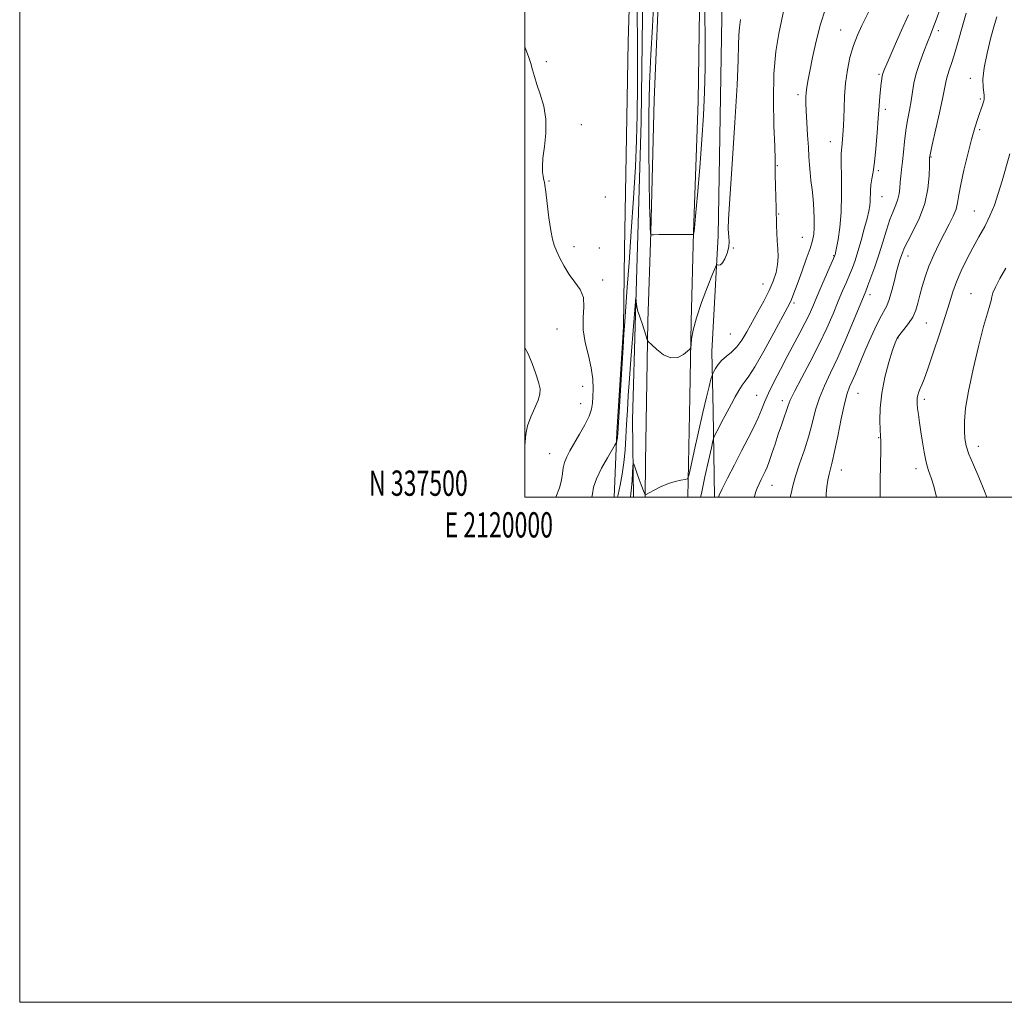
# Model space of a CAD drawing. Extents: x 2119800 to 2122700, y 337300 to 340200.
# Drawn here: x 2119800 to 2120190, y 337300 to 337689 of the extents above; entities that cross this region are included whole.
import ezdxf
from ezdxf.enums import TextEntityAlignment as Align

# ---------------------------------------------------------------- set-up
doc = ezdxf.new("R2010")
doc.units = 0
doc.header["$MEASUREMENT"] = 0
for name, color, linetype, lineweight in [('DTM HARD BREAKLINE', 7, 'Continuous', 0), ('DTM SPOT ELEVATION', 2, 'Continuous', 13), ('GRID LINE', 7, 'Continuous', 0), ('GRID TEXT', 7, 'Continuous', 0), ('INDEX CONTOUR', 41, 'Continuous', 13), ('INTERMEDIATE CONTOUR', 44, 'Continuous', 0)]:
    doc.layers.add(name, color=color, linetype=linetype, lineweight=lineweight)
doc.styles.add('Style-WORKING', font='WORKING.shx')

msp = doc.modelspace()

# ---------------------------------------------------------------- linework, layer by layer
at = {"layer": 'DTM HARD BREAKLINE', "extrusion": (0.08317956361998356, -0.03277879038195283, 0.9959953368852112), "elevation": 166318.7647145773, "flags": 128}
msp.add_lwpolyline([(1091341.27576212, -1841155.583744475), (1091302.063230301, -1841169.900585898), (1091273.809014453, -1841181.46590936)], dxfattribs=at)
at = {"layer": 'DTM HARD BREAKLINE', "extrusion": (0.7087502688009891, -0.03376806674516423, 0.7046508171731727), "elevation": 1491921.813817621, "flags": 128}
msp.add_lwpolyline([(438081.4417637159, -1480140.092794805), (438025.6302879928, -1480142.530945254), (438011.7901273969, -1480143.291986435)], dxfattribs=at)
at = {"layer": 'DTM HARD BREAKLINE', "extrusion": (-0.9975487690479412, 0.01699548610271625, 0.06787935491052992), "elevation": -2109061.078314127, "flags": 128}
msp.add_lwpolyline([(-373565.8526707488, 144536.6770035943), (-373605.3709744115, 144538.8991288447), (-373635.365651224, 144539.1797761474)], dxfattribs=at)
at = {"layer": 'DTM HARD BREAKLINE', "extrusion": (0.9421899302700821, -0.05962145997788958, 0.3297323411613768), "elevation": 1977698.195000264, "flags": 128}
msp.add_lwpolyline([(470780.980791709, -689632.984015322), (470739.3650730032, -689632.8569067039), (470713.6228389059, -689634.7370550163)], dxfattribs=at)
at = {"layer": 'DTM HARD BREAKLINE', "extrusion": (0.4887797191614879, -0.05963561954341256, 0.8703665773788022), "elevation": 1017026.293889264, "flags": 128}
msp.add_lwpolyline([(591780.2297751891, -1795572.141676955), (591813.9981132101, -1795566.826938928), (591837.3129940856, -1795562.968321331)], dxfattribs=at)
at = {"layer": 'DTM HARD BREAKLINE'}
for points in [[(2120074.06, 337557.63, 1042.72), (2120076.48, 337603.44, 1044.42), (2120078, 337689.88, 1044.95), (2120079.13, 337749.67, 1043.73), (2120078.5, 337807.98, 1041.87), (2120086.95, 337856.94, 1038.39), (2120089.52, 337896.27, 1037.9)], [(2120000, 337823.008, 1047.165), (2120006.09, 337822.57, 1047.06), (2120029.58, 337811.61, 1047.22), (2120046.63, 337797.57, 1046.94), (2120055.89, 337787.36, 1047.02), (2120065.18, 337764.76, 1046.61), (2120068.45, 337745.73, 1046.13), (2120069.35, 337711.02, 1046.29), (2120068.62, 337656.71, 1046.49), (2120066.79, 337604.85, 1046.05), (2120065.88, 337569.5, 1044.1)], [(2120000, 337809.63, 1046.06), (2120003.05, 337809.22, 1045.97), (2120023.34, 337801.27, 1045.72), (2120037.33, 337789.16, 1045.68), (2120043.7, 337779.43, 1045.88), (2120050.8, 337760.91, 1046.13), (2120052.82, 337744.45, 1046.13), (2120053.46, 337710.72, 1046.29), (2120051.25, 337657.19, 1046.49), (2120049.91, 337604.79, 1046.05), (2120048.67, 337569.68, 1044.24)], [(2120043.75, 337572.22, 1043.84), (2120046.12, 337648.68, 1045.54), (2120047.25, 337741.85, 1045.01), (2120046.54, 337761.55, 1045.46), (2120040.8, 337777.58, 1045.34), (2120033.48, 337788.15, 1045.22), (2120023.14, 337796.53, 1045.22), (2120006.29, 337803.26, 1045.22), (2120000, 337804.094, 1045.208)], [(2120000, 337799.945, 1046.844), (2120010.27, 337797.71, 1046.64), (2120026.09, 337789, 1046.6), (2120036.1, 337775.15, 1046.64), (2120041.61, 337759.62, 1046.68), (2120042.9, 337745.9, 1046.72), (2120040.93, 337680.15, 1047.2), (2120039.47, 337597.94, 1047.2), (2120039.1, 337567.26, 1046.17)]]:
    msp.add_polyline3d(points, dxfattribs=at)
at = {"layer": 'DTM SPOT ELEVATION'}
for p in [(2120124.99, 337684.95, 1038.8), (2120163.72, 337684.61, 1033.6), (2120008.53, 337672.38, 1047.8), (2120140.18, 337667.3, 1036.2), (2120176.32, 337665.73, 1030.5), (2120108.11, 337659.33, 1040.4), (2120180.38, 337657.56, 1030.2), (2120142.67, 337653.54, 1035.6), (2120022.37, 337647.35, 1047.7), (2120180.01, 337645.38, 1029.7), (2120120.98, 337640.64, 1038.7), (2120160.78, 337634.58, 1031.9), (2120099.98, 337631.15, 1041.9), (2120139.91, 337629.24, 1035.8), (2120009.51, 337625.08, 1047.9), (2120031.89, 337618.84, 1047.3), (2120141.35, 337618.86, 1035.2), (2120177.93, 337613.26, 1028.9), (2120100.46, 337611.99, 1041.9), (2120109.8, 337602.79, 1040.9), (2120019.42, 337599.17, 1047.5), (2120029.47, 337598.63, 1047.6), (2120082.59, 337598.58, 1043.9), (2120122.31, 337595.51, 1038.1), (2120151.76, 337595.46, 1031.4), (2120030.75, 337585.89, 1047.6), (2120094.28, 337584.36, 1042.8), (2120136.64, 337580.11, 1033.5), (2120176.67, 337580.45, 1026.8), (2120106.62, 337576.8, 1039.7), (2120012.73, 337566.52, 1048.9), (2120159.02, 337568.92, 1029.1), (2120081.42, 337564.6, 1043.1), (2120147.8, 337563.02, 1029.9), (2120022.92, 337543.85, 1048.7), (2120091.84, 337540.22, 1038.8), (2120131.9, 337541.09, 1031.1), (2120158.17, 337538.73, 1027.6), (2120022.1, 337536.96, 1048.8), (2120101.89, 337538.1, 1036.5), (2120140.07, 337523.49, 1030.1), (2120179.58, 337520.02, 1025.4), (2120009.78, 337517.22, 1048.9), (2120154.81, 337511.3, 1028.5), (2120125.31, 337510.72, 1031.3), (2120097.8, 337504.69, 1035.2)]:
    msp.add_point(p, dxfattribs=at)
at = {"layer": 'GRID LINE', "flags": 128}
for points in [[(2119800, 337300), (2122700, 337300), (2122700, 340200), (2119800, 340200), (2119800, 337300)], [(2120000, 337500), (2122500, 337500), (2122500, 340000), (2120000, 340000), (2120000, 337500)]]:
    msp.add_lwpolyline(points, dxfattribs=at)
at = {"layer": 'INDEX CONTOUR', "flags": 128}
for points, elevation in [([(2120069.586, 337500), (2120069.882, 337501.4259999999), (2120071.301, 337507.98), (2120072.72, 337514.408), (2120073.846, 337519.458), (2120074.486, 337522.2720000001), (2120074.854, 337523.571), (2120075.267, 337524.4670000001), (2120076.921, 337527.72), (2120078.024, 337529.857), (2120079.193, 337532.085), (2120081.78, 337536.94), (2120083.232, 337539.627), (2120084.686, 337542.2), (2120086.017, 337544.299), (2120087.209, 337545.8390000001), (2120088.712, 337547.83), (2120091.087, 337551.561), (2120094.636, 337557.769), (2120098.609, 337564.997), (2120104.033, 337575.023), (2120105.041, 337576.958), (2120105.586, 337578.191), (2120106.165, 337579.718), (2120108.151, 337585.195), (2120109.735, 337589.502), (2120111.444, 337594.197), (2120112.913, 337598.404), (2120113.864, 337601.519), (2120114.36, 337604.024), (2120114.554, 337606.672), (2120114.57, 337610.028), (2120114.436, 337613.899), (2120114.153, 337617.904), (2120113.741, 337621.722), (2120113.288, 337625.266), (2120112.9, 337628.51), (2120112.648, 337631.514), (2120112.468, 337634.684), (2120112.263, 337638.512), (2120111.965, 337643.266), (2120111.634, 337648.306), (2120111.361, 337652.7670000001), (2120111.22, 337656.013), (2120111.22, 337658.314), (2120111.354, 337660.171), (2120111.628, 337662.099), (2120112.102, 337664.686), (2120112.849, 337668.535), (2120113.926, 337674.01), (2120115.334, 337680.508), (2120117.055, 337687.1830000001), (2120119.032, 337693.291)], 1040), ([(2120140.736, 337500), (2120140.731, 337500.12), (2120140.73, 337506.132), (2120140.803, 337512.865), (2120140.878, 337518.572), (2120140.889, 337522.046), (2120140.833, 337524.223), (2120140.721, 337526.5790000001), (2120140.603, 337530.279), (2120140.71, 337535.251), (2120141.316, 337541.114), (2120142.573, 337547.409), (2120144.15, 337553.357), (2120145.591, 337558.102), (2120146.588, 337561.078), (2120147.412, 337562.88), (2120148.48, 337564.3970000001), (2120150.068, 337566.336), (2120151.904, 337568.69), (2120153.573, 337571.273), (2120154.772, 337573.948), (2120155.638, 337576.781), (2120156.417, 337579.887), (2120157.328, 337583.3579999999), (2120158.489, 337587.197), (2120159.993, 337591.383), (2120161.88, 337595.847), (2120163.986, 337600.318), (2120166.091, 337604.474), (2120167.997, 337608.07), (2120169.573, 337611.169), (2120170.705, 337613.909), (2120171.362, 337616.519), (2120171.857, 337619.575), (2120172.583, 337623.742), (2120173.818, 337629.39), (2120175.364, 337635.702), (2120176.904, 337641.566), (2120178.184, 337646.11), (2120179.202, 337649.4330000001), (2120180.012, 337651.8730000001), (2120180.666, 337653.726), (2120181.17, 337655.116), (2120181.521, 337656.1230000001), (2120181.726, 337656.8290000001), (2120181.824, 337657.3390000001), (2120181.867, 337657.758), (2120181.883, 337658.2170000001), (2120181.842, 337658.95), (2120181.443, 337662.2670000001), (2120181.372, 337665.399), (2120181.818, 337669.8970000001), (2120182.981, 337675.776), (2120184.51, 337681.946), (2120185.913, 337687.043), (2120186.828, 337690.097)], 1030), ([(2120000, 337520.49), (2120000.153, 337521.667), (2120000.43, 337524.903), (2120001.045, 337528.218), (2120002.334, 337531.8), (2120003.932, 337535.341), (2120005.298, 337538.413), (2120005.997, 337540.7670000001), (2120006.018, 337542.883), (2120005.46, 337545.42), (2120004.414, 337548.844), (2120002.959, 337552.8390000001), (2120001.168, 337556.9), (2120000, 337559.054)], 1050)]:
    msp.add_lwpolyline(points, dxfattribs=dict(at, elevation=elevation))
at = {"layer": 'INTERMEDIATE CONTOUR', "flags": 128}
for points, elevation in [([(2120051.062, 337696.9070000001), (2120050.524, 337686.25), (2120049.938, 337675.218), (2120049.419, 337663.61), (2120049.096, 337651.171), (2120049.056, 337637.987), (2120049.211, 337625.511), (2120049.42, 337615.538), (2120049.58, 337609.352), (2120049.682, 337606.2090000001), (2120049.749, 337604.854), (2120049.8, 337604.2140000001), (2120049.835, 337603.939), (2120049.873, 337603.831), (2120049.897, 337603.825), (2120050.144, 337603.845), (2120050.965, 337603.864), (2120052.987, 337603.884), (2120065.956, 337603.946), (2120066.681, 337603.986), (2120066.82, 337604.0870000001), (2120066.909, 337604.511), (2120067.134, 337606.422), (2120067.599, 337611.2120000001), (2120068.356, 337619.702), (2120069.256, 337630.443), (2120070.102, 337641.412), (2120070.734, 337651.124), (2120071.141, 337660.234), (2120071.353, 337669.934), (2120071.4, 337680.929), (2120071.321, 337691.991)], 1046), ([(2120026.583, 337500), (2120026.732, 337501.271), (2120027.207, 337503.883), (2120028.33, 337507.252), (2120030.327, 337511.387), (2120032.678, 337515.572), (2120035.799, 337520.7670000001), (2120036.235, 337521.56), (2120036.359, 337521.966), (2120036.478, 337522.531), (2120036.621, 337523.266), (2120036.75, 337524.047), (2120036.848, 337525.007), (2120036.994, 337527.3030000001), (2120038.903, 337559.307), (2120039.225, 337564.501), (2120039.437, 337567.634), (2120040.572, 337583.049), (2120041.285, 337592.876), (2120042.159, 337605.122), (2120043.053, 337618.344), (2120043.798, 337630.7720000001), (2120044.267, 337641.283), (2120044.495, 337651.3320000001), (2120044.566, 337663.03), (2120044.555, 337677.759), (2120044.516, 337694.014)], 1046), ([(2120041.788, 337500), (2120041.973, 337501.2380000001), (2120042.253, 337503.658), (2120042.478, 337506.6230000001), (2120042.643, 337509.654), (2120042.751, 337512.0820000001), (2120042.824, 337513.377), (2120042.952, 337513.554), (2120043.241, 337512.7670000001), (2120043.768, 337511.195), (2120044.473, 337509.134), (2120045.26, 337506.9070000001), (2120046.037, 337504.81), (2120047.224, 337501.753), (2120047.556, 337501.094), (2120048.072, 337501.067), (2120049.207, 337501.6520000001), (2120051.26, 337502.769), (2120053.945, 337504.12), (2120056.831, 337505.349), (2120059.525, 337506.182), (2120061.791, 337506.661), (2120063.424, 337506.906), (2120064.342, 337507.205), (2120064.937, 337508.508), (2120065.719, 337511.932), (2120067.055, 337518.125), (2120068.746, 337525.86), (2120070.45, 337533.441), (2120071.88, 337539.48), (2120072.968, 337543.823), (2120073.702, 337546.624), (2120074.109, 337548.124), (2120074.385, 337548.911), (2120074.765, 337549.66), (2120075.452, 337550.886), (2120076.503, 337552.47), (2120077.94, 337554.133), (2120079.753, 337555.693), (2120081.792, 337557.351), (2120083.873, 337559.405), (2120085.866, 337562.0890000001), (2120087.855, 337565.3730000001), (2120092.294, 337573.3240000001), (2120094.625, 337577.606), (2120096.708, 337581.7170000001), (2120098.33, 337585.437), (2120099.456, 337588.8290000001), (2120100.091, 337592.0220000001), (2120100.274, 337595.138), (2120100.163, 337598.247), (2120099.946, 337601.404), (2120099.775, 337604.591), (2120099.666, 337607.487), (2120099.441, 337614.662), (2120099.339, 337618.581), (2120099.232, 337623.269), (2120099.16, 337627.4880000001), (2120099.139, 337630.509), (2120099.097, 337633.65), (2120098.934, 337638.7380000001), (2120098.624, 337646.991), (2120098.411, 337657.198), (2120098.608, 337667.53), (2120099.41, 337676.442), (2120100.53, 337683.484), (2120101.562, 337688.481), (2120102.507, 337692.83)], 1042), ([(2120076.621, 337500), (2120076.94, 337500.728), (2120078.15, 337503.253), (2120080.254, 337507.4880000001), (2120082.945, 337512.805), (2120085.78, 337518.3290000001), (2120088.377, 337523.33), (2120090.6, 337527.669), (2120092.37, 337531.352), (2120093.694, 337534.482), (2120094.908, 337537.535), (2120096.436, 337541.083), (2120098.579, 337545.523), (2120101.162, 337550.5530000001), (2120103.897, 337555.698), (2120108.895, 337564.948), (2120110.905, 337568.819), (2120112.512, 337572.182), (2120113.971, 337575.487), (2120115.607, 337579.291), (2120117.618, 337583.894), (2120122.664, 337595.315), (2120122.763, 337595.588), (2120122.843, 337595.887), (2120123.027, 337596.7329999999), (2120123.411, 337598.6230000001), (2120124.037, 337601.948), (2120124.725, 337606.695), (2120125.238, 337612.744), (2120125.412, 337619.786), (2120125.361, 337626.739), (2120125.27, 337632.3320000001), (2120125.282, 337635.6730000001), (2120125.384, 337637.408), (2120125.521, 337638.565), (2120125.651, 337639.97), (2120125.903, 337643.367), (2120126.042, 337645.085), (2120126.178, 337647.135), (2120126.29, 337649.976), (2120126.382, 337653.918), (2120126.562, 337658.687), (2120126.96, 337663.86), (2120127.682, 337669.059), (2120128.726, 337674.067), (2120130.065, 337678.71), (2120131.662, 337682.876), (2120133.439, 337686.698), (2120137.166, 337694.015)], 1038), ([(2120090.831, 337500), (2120090.873, 337500.1570000001), (2120091.382, 337501.852), (2120091.987, 337503.541), (2120092.728, 337505.271), (2120093.548, 337506.981), (2120095.128, 337510.081), (2120095.902, 337511.78), (2120096.785, 337514.078), (2120097.848, 337517.234), (2120099.047, 337520.963), (2120100.314, 337524.8420000001), (2120101.571, 337528.49), (2120102.704, 337531.686), (2120103.592, 337534.249), (2120104.231, 337536.201), (2120105.08, 337538.357), (2120106.719, 337541.735), (2120109.516, 337547.023), (2120113.01, 337553.5920000001), (2120116.531, 337560.4829999999), (2120119.54, 337566.886), (2120122.019, 337572.583), (2120124.081, 337577.503), (2120125.83, 337581.616), (2120127.316, 337585.065), (2120128.581, 337588.031), (2120129.679, 337590.746), (2120130.727, 337593.629), (2120131.852, 337597.146), (2120133.129, 337601.545), (2120134.406, 337606.2090000001), (2120135.476, 337610.296), (2120136.182, 337613.2040000001), (2120136.572, 337615.281), (2120136.747, 337617.1130000001), (2120136.869, 337621.394), (2120137.05, 337623.663), (2120137.432, 337625.946), (2120137.949, 337628.73), (2120138.497, 337632.636), (2120138.994, 337638.015), (2120139.439, 337644.145), (2120139.85, 337650.04), (2120140.24, 337654.905), (2120140.595, 337658.721), (2120141.122, 337663.893), (2120141.303, 337665.541), (2120141.466, 337666.721), (2120141.701, 337667.7), (2120142.345, 337669.3390000001), (2120143.796, 337672.645), (2120146.26, 337678.192), (2120149.187, 337684.811), (2120151.835, 337690.9)], 1036), ([(2120105.1, 337500), (2120105.383, 337501.381), (2120106.086, 337504.418), (2120107.187, 337508.285), (2120108.807, 337513.167), (2120110.679, 337518.681), (2120112.441, 337524.296), (2120113.848, 337529.59), (2120115.124, 337534.567), (2120116.61, 337539.3340000001), (2120118.579, 337544.07), (2120121.036, 337549.222), (2120123.917, 337555.309), (2120127.089, 337562.528), (2120130.132, 337569.797), (2120134.95, 337581.565), (2120135.813, 337583.7430000001), (2120137.043, 337586.944), (2120138.563, 337591.1), (2120140.174, 337595.862), (2120141.716, 337600.8630000001), (2120143.165, 337605.677), (2120144.533, 337609.859), (2120145.811, 337613.104), (2120146.91, 337615.649), (2120147.72, 337617.87), (2120148.18, 337620.0790000001), (2120148.412, 337622.335), (2120148.587, 337624.634), (2120148.841, 337627.01), (2120149.165, 337629.6520000001), (2120149.514, 337632.789), (2120149.865, 337636.562), (2120150.268, 337640.756), (2120150.796, 337645.072), (2120151.486, 337649.253), (2120152.239, 337653.2140000001), (2120152.923, 337656.915), (2120153.469, 337660.378), (2120154.067, 337663.86), (2120154.973, 337667.68), (2120156.344, 337672.003), (2120157.939, 337676.356), (2120159.419, 337680.112), (2120160.561, 337682.917), (2120161.593, 337685.496), (2120162.86, 337688.848), (2120164.586, 337693.631)], 1034), ([(2120119.363, 337500), (2120119.35, 337501.3240000001), (2120119.551, 337504.083), (2120119.936, 337506.7), (2120120.435, 337509.0509999999), (2120121.711, 337513.852), (2120122.65, 337517.975), (2120123.869, 337524.057), (2120125.218, 337530.912), (2120126.501, 337536.9330000001), (2120127.579, 337540.961), (2120128.556, 337543.609), (2120129.599, 337545.937), (2120130.851, 337548.827), (2120134.209, 337556.784), (2120136.344, 337561.708), (2120138.543, 337566.5840000001), (2120140.518, 337570.663), (2120143.257, 337575.674), (2120144.301, 337578.2070000001), (2120145.327, 337581.724), (2120146.311, 337585.706), (2120147.192, 337589.343), (2120147.923, 337592.02), (2120148.519, 337593.9020000001), (2120149.474, 337596.74), (2120150.216, 337598.571), (2120151.586, 337601.35), (2120153.763, 337605.434), (2120156.242, 337610.537), (2120158.338, 337616.22), (2120159.545, 337621.996), (2120160.035, 337627.205), (2120160.157, 337631.146), (2120160.225, 337634.236), (2120160.244, 337634.495), (2120160.297, 337634.838), (2120160.576, 337636.182), (2120161.305, 337639.4930000001), (2120164.133, 337652.1520000001), (2120165.465, 337658.302), (2120166.795, 337664.901), (2120167.314, 337666.93), (2120168.102, 337669.333), (2120169.144, 337672.385), (2120170.358, 337676.2040000001), (2120171.682, 337680.843), (2120173.136, 337686.0480000001), (2120174.759, 337691.4930000001)], 1032), ([(2120036.728, 337500), (2120036.938, 337500.984), (2120037.73, 337504.757), (2120038.533, 337509.04), (2120039.22, 337513.685), (2120039.699, 337518.566), (2120040.027, 337523.635), (2120040.298, 337528.865), (2120040.595, 337534.29), (2120040.962, 337540.179), (2120041.431, 337546.869), (2120042.01, 337554.421), (2120043.598, 337574.179), (2120043.953, 337579.091), (2120043.981, 337579.14), (2120044.066, 337577.5740000001), (2120044.187, 337576.2329999999), (2120044.411, 337574.822), (2120044.771, 337573.503), (2120045.247, 337572.153), (2120045.813, 337570.58), (2120046.435, 337568.6759999999), (2120047.981, 337563.627), (2120048.418, 337562.293), (2120048.563, 337561.982), (2120049.012, 337561.479), (2120050.15, 337560.352), (2120052.224, 337558.399), (2120054.933, 337556.3290000001), (2120057.839, 337555.081), (2120060.544, 337555.3009999999), (2120062.811, 337556.4570000001), (2120064.443, 337557.731), (2120065.326, 337558.537), (2120065.683, 337559.237), (2120065.821, 337560.431), (2120066.043, 337562.643), (2120066.643, 337566.091), (2120067.911, 337570.912), (2120069.977, 337576.997), (2120072.334, 337583.219), (2120074.314, 337588.2090000001), (2120075.431, 337590.956), (2120075.931, 337591.9259999999), (2120076.244, 337591.9490000001), (2120076.72, 337591.783), (2120077.401, 337591.89), (2120078.252, 337592.661), (2120079.205, 337594.3420000001), (2120080.089, 337596.609), (2120080.698, 337599.001), (2120080.895, 337601.133), (2120080.805, 337602.956), (2120080.62, 337604.505), (2120080.52, 337606.195), (2120080.652, 337609.96), (2120081.152, 337618.114), (2120082.073, 337631.895), (2120083.143, 337648.234), (2120084.011, 337662.985), (2120084.426, 337672.984), (2120084.554, 337679.003), (2120084.662, 337682.799), (2120084.95, 337685.908), (2120085.327, 337688.994)], 1044), ([(2120012.33, 337500), (2120013.666, 337503.635), (2120014.472, 337506.7140000001), (2120014.905, 337509.31), (2120015.222, 337511.59), (2120015.7, 337513.724), (2120016.57, 337515.895), (2120017.871, 337518.333), (2120021.675, 337524.847), (2120023.753, 337528.6180000001), (2120025.414, 337532.044), (2120026.357, 337534.76), (2120026.757, 337537.125), (2120026.907, 337539.6759999999), (2120027.007, 337542.852), (2120026.893, 337546.686), (2120026.309, 337551.11), (2120025.144, 337556.018), (2120023.856, 337561.1520000001), (2120023.049, 337566.219), (2120023.092, 337570.9570000001), (2120023.414, 337575.245), (2120023.213, 337578.999), (2120021.909, 337582.203), (2120019.836, 337585.127), (2120017.55, 337588.1130000001), (2120015.519, 337591.377), (2120013.851, 337594.633), (2120012.56, 337597.471), (2120011.632, 337599.7090000001), (2120010.927, 337602.069), (2120010.274, 337605.505), (2120009.554, 337610.56), (2120008.843, 337616.164), (2120008.273, 337620.841), (2120007.935, 337623.501), (2120007.768, 337624.605), (2120007.566, 337625.413), (2120007.423, 337626.068), (2120007.237, 337627.073), (2120007.03, 337628.566), (2120006.945, 337630.822), (2120007.156, 337634.1520000001), (2120007.726, 337638.7140000001), (2120008.27, 337644.061), (2120008.293, 337649.597), (2120007.464, 337654.794), (2120006.125, 337659.424), (2120004.783, 337663.326), (2120003.817, 337666.436), (2120003.096, 337669.065), (2120002.361, 337671.616), (2120001.421, 337674.386), (2120000.366, 337677.219), (2120000, 337678.166)], 1048), ([(2120162.943, 337500), (2120161.867, 337504.328), (2120161.041, 337507.2), (2120160.393, 337509.08), (2120159.822, 337510.566), (2120159.273, 337512.198), (2120158.698, 337514.502), (2120158.068, 337517.8240000001), (2120157.419, 337521.793), (2120156.798, 337525.859), (2120156.253, 337529.545), (2120155.81, 337532.668), (2120155.49, 337535.1180000001), (2120155.311, 337536.854), (2120155.276, 337538.115), (2120155.385, 337539.2070000001), (2120155.637, 337540.379), (2120156.016, 337541.637), (2120156.505, 337542.9330000001), (2120157.128, 337544.371), (2120158.072, 337546.681), (2120159.569, 337550.752), (2120161.726, 337557.066), (2120164.169, 337564.489), (2120166.403, 337571.481), (2120168.079, 337576.9), (2120169.452, 337581.188), (2120170.923, 337585.1830000001), (2120172.801, 337589.534), (2120175.015, 337594.137), (2120177.402, 337598.7), (2120179.805, 337603.007), (2120182.094, 337607.1470000001), (2120184.149, 337611.285), (2120185.893, 337615.581), (2120187.437, 337620.166), (2120188.936, 337625.167), (2120191.992, 337635.821)], 1028), ([(2120182.899, 337500), (2120182.051, 337502.2770000001), (2120179.73, 337507.86), (2120177.572, 337512.788), (2120175.85, 337516.916), (2120174.763, 337520.2170000001), (2120174.209, 337523.138), (2120174.012, 337526.241), (2120174.062, 337530.077), (2120174.52, 337535.146), (2120175.612, 337541.936), (2120177.443, 337550.564), (2120179.626, 337559.665), (2120181.654, 337567.505), (2120183.124, 337572.7820000001), (2120184.061, 337575.929), (2120184.596, 337577.812), (2120184.904, 337579.242), (2120185.339, 337580.831), (2120186.301, 337583.134), (2120188.058, 337586.521), (2120190.369, 337590.62)], 1026)]:
    msp.add_lwpolyline(points, dxfattribs=dict(at, elevation=elevation))

# ---------------------------------------------------------------- texts
at = {"layer": 'GRID TEXT', "style": 'Style-WORKING', "width": 0.67}
msp.add_text('N 337500', height=10, dxfattribs=at).set_placement((2119977.389583333, 337500.5), align=Align.RIGHT)
msp.add_text('E 2120000', height=10, dxfattribs=at).set_placement((2119989.670833333, 337494), align=Align.TOP_CENTER)

doc.saveas('drawing.dxf')
